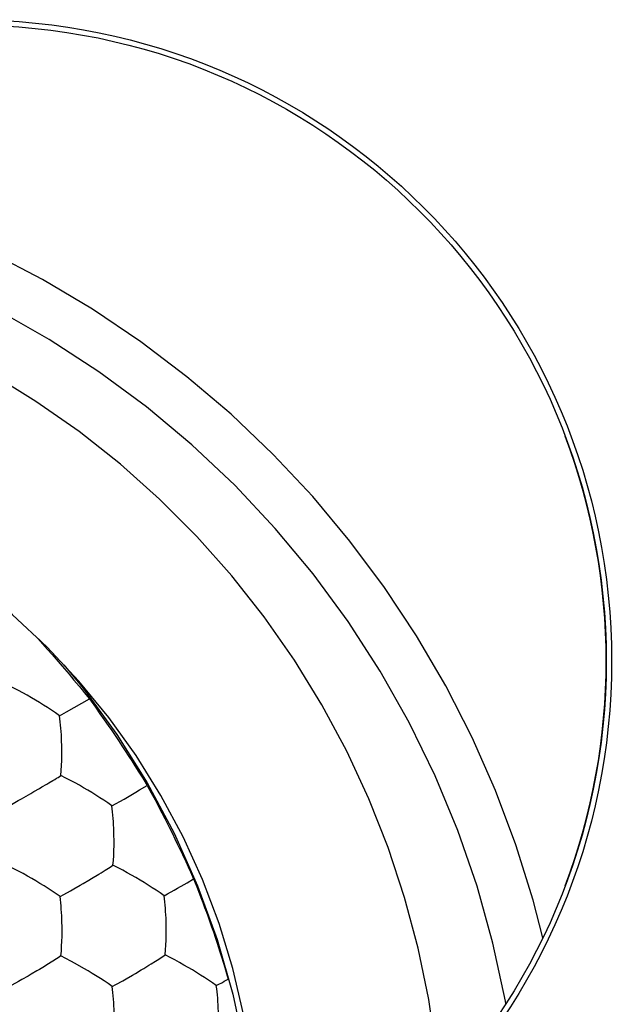
# Model space of a CAD drawing. Units: millimetres. Extents: x -11.2 to 11.2, y -24.4 to 24.6.
# Drawn here: x 4.8 to 7.7, y 12.5 to 17.3 of the extents above; entities that cross this region are included whole.
import ezdxf

# ---------------------------------------------------------------- set-up
doc = ezdxf.new("R2010")
doc.units = ezdxf.units.MM
doc.header["$LTSCALE"] = 16.335
doc.layers.get('0').update_dxf_attribs({"linetype": 'CONTINUOUS'})
for name, color, linetype in [('ASSI', 7, 'CONTINUOUS'), ('DRAFT', 7, 'CONTINUOUS'), ('RACCORDO', 7, 'CONTINUOUS')]:
    doc.layers.add(name, color=color, linetype=linetype)

msp = doc.modelspace()

# ---------------------------------------------------------------- linework, layer by layer
at = {"color": 7, "linetype": 'CONTINUOUS'}
for p, q in [((4.9317, 14.2482), (4.9542, 14.2232)), ((4.9542, 14.2232), (4.9786, 14.1958)), ((4.9786, 14.1958), (5.0006, 14.1708)), ((5.0006, 14.1708), (5.0206, 14.148)), ((5.0206, 14.148), (5.0402, 14.1253)), ((5.0402, 14.1253), (5.0606, 14.1014)), ((5.0606, 14.1014), (5.083, 14.075)), ((5.083, 14.075), (5.1067, 14.0467)), ((5.1398, 14.0067), (5.165, 13.9758)), ((5.165, 13.9758), (5.1817, 13.9552)), ((5.1817, 13.9552), (5.2111, 13.9141)), ((5.2111, 13.9141), (5.2335, 13.8826)), ((5.2335, 13.8826), (5.2543, 13.853)), ((5.2543, 13.853), (5.2734, 13.8254)), ((5.2734, 13.8254), (5.291, 13.7999)), ((5.291, 13.7999), (5.3068, 13.7767)), ((5.3068, 13.7767), (5.3237, 13.7515)), ((5.3237, 13.7515), (5.3407, 13.726)), ((5.3407, 13.726), (5.3567, 13.7018)), ((5.3567, 13.7018), (5.3744, 13.6744)), ((5.3744, 13.6744), (5.3889, 13.652)), ((5.3889, 13.652), (5.4041, 13.6281)), ((5.4041, 13.6281), (5.4199, 13.603)), ((5.4199, 13.603), (5.4417, 13.568)), ((5.4417, 13.568), (5.4636, 13.5325)), ((4.8518, 13.4679), (4.8972, 13.4941)), ((5.3506, 13.4665), (5.4085, 13.5)), ((5.4085, 13.5), (5.4268, 13.5107)), ((5.4268, 13.5107), (5.4636, 13.5325)), ((5.4636, 13.5325), (5.483, 13.4968)), ((5.483, 13.4968), (5.5016, 13.4622)), ((5.291, 13.4329), (5.3506, 13.4665)), ((5.5016, 13.4622), (5.519, 13.4296)), ((5.519, 13.4296), (5.5349, 13.3993)), ((5.5349, 13.3993), (5.5495, 13.3711)), ((5.5495, 13.3711), (5.5627, 13.3452)), ((5.5627, 13.3452), (5.5743, 13.3222)), ((5.5743, 13.3222), (5.5865, 13.2977)), ((5.5865, 13.2977), (5.5986, 13.2731)), ((5.5986, 13.2731), (5.6103, 13.2489)), ((5.6103, 13.2489), (5.6198, 13.2291)), ((5.6198, 13.2291), (5.6299, 13.2078)), ((5.6299, 13.2078), (5.6405, 13.1853)), ((5.6405, 13.1853), (5.6515, 13.1615)), ((5.6515, 13.1615), (5.6628, 13.1368)), ((5.6628, 13.1368), (5.6743, 13.1113)), ((5.6743, 13.1113), (5.6896, 13.077)), ((5.1928, 13.0792), (5.2284, 13.1007)), ((5.6896, 13.077), (5.705, 13.0381)), ((5.705, 13.0381), (5.7151, 13.012)), ((5.7151, 13.012), (5.7249, 12.9866)), ((5.039, 12.9911), (5.0566, 13.001)), ((5.7249, 12.9866), (5.7342, 12.9621)), ((5.7342, 12.9621), (5.7431, 12.9382)), ((5.7431, 12.9382), (5.7518, 12.9148)), ((5.7518, 12.9148), (5.7602, 12.8916)), ((5.7602, 12.8916), (5.7685, 12.8682)), ((5.7685, 12.8682), (5.7771, 12.8438)), ((5.7771, 12.8438), (5.7858, 12.8186)), ((5.7858, 12.8186), (5.7943, 12.7937)), ((5.7943, 12.7937), (5.8026, 12.7689)), ((5.8026, 12.7689), (5.8112, 12.7425)), ((5.8112, 12.7425), (5.8181, 12.7209)), ((5.8181, 12.7209), (5.8256, 12.6973)), ((5.0045, 12.6765), (4.9743, 12.6577)), ((5.8256, 12.6973), (5.8335, 12.6717)), ((5.8335, 12.6717), (5.8418, 12.6445)), ((5.8418, 12.6445), (5.8501, 12.6165)), ((5.3449, 12.5811), (5.3611, 12.5902)), ((5.8501, 12.6165), (5.8583, 12.5886))]:
    msp.add_line(p, q, dxfattribs=at)
for points in [[(5.0572, 14.12), (5.1517, 14.0075), (5.3163, 13.7812), (5.4641, 13.5452), (5.5948, 13.2994), (5.7088, 13.0439), (5.8042, 12.7823), (5.8809, 12.5147), (5.9392, 12.2411), (5.9781, 11.9655), (5.9974, 11.6878), (5.9977, 11.6683)], [(5.0368, 13.8718), (5.0175, 13.8862), (4.998, 13.8996), (4.9786, 13.9122), (4.959, 13.9246), (4.9392, 13.9369), (4.9194, 13.9489), (4.8994, 13.9605), (4.8787, 13.9721), (4.8576, 13.9837), (4.8361, 13.9953), (4.8136, 14.0069), (4.7897, 14.0181)], [(5.1067, 14.0467), (5.1314, 14.0168), (5.1398, 14.0067)], [(5.0368, 13.8718), (5.07, 13.8908), (5.1817, 13.9552)], [(5.0472, 13.7292), (5.0468, 13.7463), (5.0461, 13.7629), (5.0453, 13.7792), (5.0443, 13.7954), (5.0432, 13.8115), (5.0418, 13.8273), (5.0403, 13.8425), (5.0386, 13.8574), (5.0368, 13.8718)], [(5.0433, 13.5806), (5.0451, 13.605), (5.0463, 13.6294), (5.0471, 13.6537), (5.0476, 13.6783), (5.0477, 13.7034), (5.0472, 13.7292)], [(4.9381, 13.5179), (4.9506, 13.5253), (4.9739, 13.539)], [(4.9739, 13.539), (4.9846, 13.5454), (5.0042, 13.557)], [(5.0042, 13.557), (5.0131, 13.5624), (5.0215, 13.5674), (5.0294, 13.572), (5.0367, 13.5764), (5.0433, 13.5806)], [(5.291, 13.4329), (5.2719, 13.4472), (5.2526, 13.4604), (5.2333, 13.473), (5.2137, 13.4854), (5.1939, 13.4978), (5.1741, 13.5098), (5.154, 13.5216), (5.1332, 13.5334), (5.112, 13.5452), (5.0903, 13.5571), (5.0675, 13.569), (5.0433, 13.5806)], [(4.8972, 13.4941), (4.9114, 13.5024), (4.9381, 13.5179)], [(4.8022, 13.4399), (4.8357, 13.4587), (4.8518, 13.4679)], [(5.3017, 13.2905), (5.3013, 13.3074), (5.3007, 13.3239), (5.2999, 13.3401), (5.2989, 13.3563), (5.2977, 13.3724), (5.2963, 13.3881), (5.2947, 13.4034), (5.293, 13.4183), (5.291, 13.4329)], [(5.2969, 13.1436), (5.2989, 13.1676), (5.3003, 13.1915), (5.3013, 13.2156), (5.3019, 13.2399), (5.3021, 13.2648), (5.3017, 13.2905)], [(5.039, 12.9911), (5.0196, 13.0051), (5.0001, 13.0181), (4.9805, 13.0305), (4.9608, 13.0428), (4.9409, 13.0552), (4.921, 13.0672), (4.9007, 13.079), (4.8798, 13.0908), (4.8586, 13.1027), (4.8369, 13.1148), (4.8141, 13.1269), (4.79, 13.1387)], [(5.2284, 13.1007), (5.239, 13.1072), (5.2584, 13.1192)], [(5.2584, 13.1192), (5.2754, 13.1299), (5.2832, 13.1347), (5.2904, 13.1393), (5.2969, 13.1436)], [(5.5455, 12.9946), (5.5265, 13.0087), (5.5074, 13.0218), (5.4881, 13.0343), (5.4686, 13.0467), (5.4488, 13.0592), (5.429, 13.0713), (5.4087, 13.0832), (5.3878, 13.0951), (5.3665, 13.1072), (5.3445, 13.1194), (5.3214, 13.1316), (5.2969, 13.1436)], [(5.1064, 13.0288), (5.1373, 13.0466), (5.1519, 13.0551)], [(5.1519, 13.0551), (5.1798, 13.0715), (5.1928, 13.0792)], [(5.6434, 13.0497), (5.6588, 13.0587), (5.6896, 13.077)], [(5.0566, 13.001), (5.0903, 13.0197), (5.1064, 13.0288)], [(5.5455, 12.9946), (5.5622, 13.0038), (5.5952, 13.0221)], [(5.5952, 13.0221), (5.6114, 13.0313), (5.6434, 13.0497)], [(5.0485, 12.8475), (5.0481, 12.8645), (5.0476, 12.8811), (5.0469, 12.8975), (5.046, 12.9138), (5.045, 12.93), (5.0437, 12.9458), (5.0423, 12.9612), (5.0408, 12.9763), (5.039, 12.9911)], [(5.5563, 12.8523), (5.5559, 12.869), (5.5553, 12.8854), (5.5545, 12.9016), (5.5535, 12.9177), (5.5523, 12.9338), (5.5509, 12.9496), (5.5493, 12.9649), (5.5475, 12.9799), (5.5455, 12.9946)], [(5.0435, 12.7016), (5.0454, 12.7254), (5.0468, 12.7492), (5.0478, 12.7731), (5.0485, 12.7972), (5.0487, 12.8219), (5.0485, 12.8475)], [(5.5504, 12.7072), (5.5527, 12.7307), (5.5543, 12.7543), (5.5555, 12.778), (5.5563, 12.8021), (5.5566, 12.8267), (5.5563, 12.8523)], [(5.0435, 12.7016), (5.0368, 12.6971), (5.0296, 12.6924), (5.0217, 12.6875), (5.0045, 12.6765)], [(5.1129, 12.6646), (5.091, 12.6769), (5.0679, 12.6894), (5.0435, 12.7016)], [(5.4828, 12.6628), (5.5033, 12.6759), (5.5126, 12.6818)], [(5.5126, 12.6818), (5.5293, 12.6929), (5.537, 12.6979), (5.544, 12.7026), (5.5504, 12.7072)], [(5.8, 12.5568), (5.7813, 12.5707), (5.7623, 12.5837), (5.7431, 12.5961), (5.7236, 12.6085), (5.7038, 12.621), (5.6839, 12.6332), (5.6636, 12.6452), (5.6425, 12.6574), (5.6209, 12.6697), (5.5988, 12.6822), (5.5754, 12.6948), (5.5504, 12.7072)], [(4.9387, 12.6361), (4.9257, 12.6284), (4.898, 12.6121)], [(4.9743, 12.6577), (4.9631, 12.6509), (4.9387, 12.6361)], [(5.1957, 12.6164), (5.1757, 12.6285), (5.1553, 12.6404), (5.1129, 12.6646)], [(5.4067, 12.6166), (5.4345, 12.6332), (5.4474, 12.641)], [(5.4474, 12.641), (5.4717, 12.6559), (5.4828, 12.6628)], [(4.8528, 12.586), (4.8368, 12.577), (4.8035, 12.5588)], [(4.898, 12.6121), (4.8834, 12.6036), (4.8528, 12.586)], [(5.2933, 12.5528), (5.2741, 12.5666), (5.2547, 12.5795), (5.2353, 12.5918), (5.1957, 12.6164)], [(5.2933, 12.5528), (5.311, 12.5626), (5.3449, 12.5811)], [(5.3611, 12.5902), (5.392, 12.608), (5.4067, 12.6166)], [(5.8297, 12.5727), (5.8393, 12.578), (5.8489, 12.5833), (5.8583, 12.5886)], [(5.3029, 12.409), (5.3026, 12.426), (5.3021, 12.4426), (5.3014, 12.4589), (5.3006, 12.4752), (5.2995, 12.4914), (5.2982, 12.5073), (5.2968, 12.5228), (5.2951, 12.5379), (5.2933, 12.5528)], [(5.8, 12.5568), (5.81, 12.5621), (5.8297, 12.5727)], [(5.8109, 12.4145), (5.8105, 12.4311), (5.81, 12.4474), (5.8092, 12.4636), (5.8082, 12.4797), (5.807, 12.4958), (5.8056, 12.5115), (5.8039, 12.5269), (5.8021, 12.542), (5.8, 12.5568)]]:
    msp.add_lwpolyline(points, dxfattribs=at)
for radius in [3.1262, 3.1]:
    msp.add_circle((4.6, 14.1392), radius, dxfattribs=at)
at = {"layer": 'ASSI', "color": 7, "linetype": 'CONTINUOUS'}
msp.add_arc((4.6, 14.1392), 3.1, 339.3065, 20.6935, dxfattribs=at)
at = {"layer": 'DRAFT', "color": 7, "linetype": 'CONTINUOUS'}
msp.add_lwpolyline([(5.9327, 12.4182), (5.8807, 12.6406), (5.8141, 12.8601), (5.7336, 13.0739), (5.6391, 13.2819), (5.5308, 13.4842), (5.4101, 13.6782), (5.2769, 13.8638), (5.1312, 14.0411), (4.9749, 14.2078), (4.8079, 14.3639), (4.6303, 14.5094), (4.4445, 14.6425), (4.2502, 14.7631), (4.0477, 14.8712), (3.8394, 14.9655), (3.6253, 15.0459), (3.4055, 15.1125), (3.1828, 15.1644), (2.9581, 15.2014), (2.7305, 15.2238), (2.5, 15.2316)], dxfattribs=at)
at = {"layer": 'RACCORDO', "color": 253, "linetype": 'CONTINUOUS'}
for points in [[(7.3907, 12.7898), (7.3445, 12.9728), (7.26, 13.2432), (7.1608, 13.5075), (7.0468, 13.7658), (6.918, 14.0181), (6.7758, 14.2619), (6.6201, 14.4973), (6.4509, 14.7242), (6.2698, 14.9407), (6.0768, 15.1466), (5.8719, 15.342), (5.657, 15.5251), (5.432, 15.6958), (5.197, 15.8542), (4.954, 15.9989), (4.7029, 16.1297)], [(7.2107, 12.4679), (7.2087, 12.4816), (7.1482, 12.7635), (7.0708, 13.0412), (6.9768, 13.3137), (6.8666, 13.5801), (6.7405, 13.8392), (6.599, 14.0903), (6.4427, 14.3323), (6.2721, 14.5645), (6.0878, 14.786), (5.8905, 14.9959), (5.6809, 15.1936), (5.4598, 15.3784), (5.2278, 15.5496), (4.9858, 15.7067), (4.7347, 15.8489)]]:
    msp.add_lwpolyline(points, dxfattribs=at)
at = {"layer": 'RACCORDO', "color": 7, "linetype": 'CONTINUOUS'}
msp.add_lwpolyline([(6.8715, 12.2354), (6.8351, 12.4885), (6.7838, 12.7391), (6.7179, 12.9871), (6.638, 13.23), (6.5439, 13.4679), (6.4358, 13.7006), (6.3147, 13.926), (6.1807, 14.1439), (6.0336, 14.3543), (5.8752, 14.5553), (5.7052, 14.7465), (5.5238, 14.9283), (5.3327, 15.0986), (5.132, 15.2574), (4.9217, 15.4049), (4.7038, 15.5394)], dxfattribs=at)

doc.saveas('drawing.dxf')
